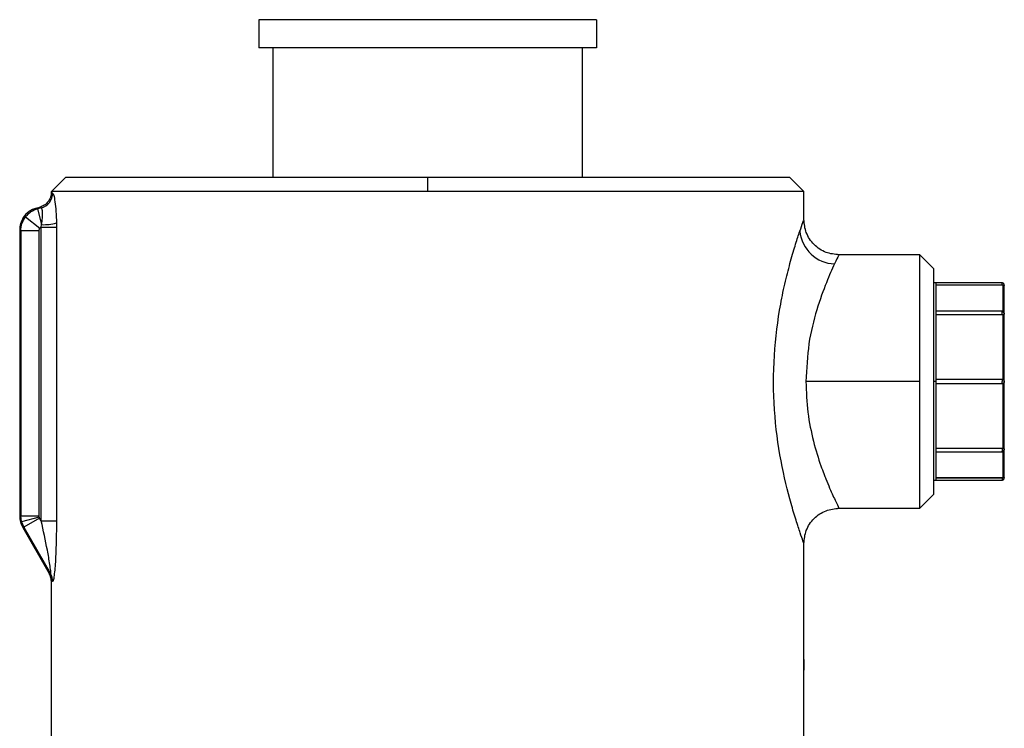
# Model space of a CAD drawing. Extents: x 1 to 30.3, y 6.7 to 19.9.
# Drawn here: x 6.3 to 6.6, y 9.4 to 9.6 of the extents above; entities that cross this region are included whole.
import ezdxf

# ---------------------------------------------------------------- set-up
doc = ezdxf.new("R2010")
doc.units = 0
doc.header["$MEASUREMENT"] = 0
doc.layers.get('0').update_dxf_attribs({"linetype": 'CONTINUOUS'})

msp = doc.modelspace()

# ---------------------------------------------------------------- linework, layer by layer
at = {"color": 7, "linetype": 'Continuous'}
for p, q in [((6.377080738536494, 9.577547289254147), (6.377080738536494, 9.57098560946412)), ((6.455820896016809, 9.577547289254147), (6.377080738536494, 9.577547289254147)), ((6.455820896016809, 9.577547289254147), (6.455820896016809, 9.57098560946412)), ((6.455820896016809, 9.57098560946412), (6.377080738536494, 9.57098560946412)), ((6.380361578431507, 9.57098560946412), (6.380361578431507, 9.54080188243)), ((6.452540056121795, 9.57098560946412), (6.452540056121795, 9.54080188243)), ((6.331969189980064, 9.54080188243), (6.32868835008505, 9.537521042534987)), ((6.416450817276651, 9.54080188243), (6.331969189980064, 9.54080188243)), ((6.416450817276651, 9.54080188243), (6.416450817276651, 9.537521042534987)), ((6.500932444573239, 9.54080188243), (6.416450817276651, 9.54080188243)), ((6.504213284468252, 9.537521042534987), (6.500932444573239, 9.54080188243)), ((6.328692765325209, 9.537317361034756), (6.328641417228432, 9.536771008227248)), ((6.32868835008505, 9.537349256187358), (6.32868835008505, 9.537521042534987)), ((6.416450817276651, 9.537521042534987), (6.32868835008505, 9.537521042534987)), ((6.328700596516375, 9.537327176771488), (6.328688350088428, 9.537349256187358)), ((6.504213284468253, 9.537521042534987), (6.416450817276651, 9.537521042534987)), ((6.504213284468253, 9.530959375875918), (6.504213284468253, 9.537521042534987)), ((6.325194803877626, 9.533641661208287), (6.326013002308011, 9.533860896816957)), ((6.325194803877626, 9.533641661208287), (6.325452054616949, 9.533444265773328)), ((6.326320640049205, 9.533677002538457), (6.325452054616949, 9.533444265773328)), ((6.325452054616949, 9.533444265773328), (6.326431112963753, 9.529790370279478)), ((6.322648989288882, 9.531569623983478), (6.32602944099339, 9.528975712159047)), ((6.326334410541991, 9.529238011283399), (6.326431112963753, 9.529790370279478)), ((6.32633441054199, 9.460752128610196), (6.32633441054199, 9.529238011283399)), ((6.32633441054199, 9.529238011283399), (6.329893765924687, 9.529238011283399)), ((6.329893765924687, 9.529238011283399), (6.329893765924687, 9.460752128610196)), ((6.321306460321271, 9.52857427322732), (6.321563711060594, 9.528376877792361)), ((6.321306460321271, 9.52857427322732), (6.321306460321271, 9.461827005605972)), ((6.325826204745386, 9.528376877792361), (6.321563711060594, 9.528376877792361)), ((6.321563711060594, 9.528376877792361), (6.321563711060594, 9.461895935733827)), ((6.325826204745386, 9.461895935733827), (6.325826204745386, 9.528376877792361)), ((6.531280612048857, 9.522757263007428), (6.512303901031775, 9.522757263007428)), ((6.531280612048857, 9.49322970395231), (6.531280612048857, 9.522757263007428)), ((6.534561053497124, 9.51947682155916), (6.531280612048857, 9.522757263007428)), ((6.534561053497124, 9.466982586345459), (6.534561053497124, 9.51947682155916)), ((6.535071406384263, 9.516195583217401), (6.534561053497124, 9.516195583217401)), ((6.550454900084723, 9.516195583231818), (6.535071406384263, 9.516195583231818)), ((6.535071406384263, 9.509469032921665), (6.535071406384263, 9.51619558322461)), ((6.55045490008505, 9.515685230344843), (6.535071406384263, 9.515685230344843)), ((6.55045490008505, 9.515679430881882), (6.535071406384263, 9.515679430881882)), ((6.55045490008505, 9.515685230344843), (6.550454900084804, 9.516195583231983)), ((6.55045490008505, 9.515679430881878), (6.55045490008505, 9.515685230344843)), ((6.55071007652862, 9.509417594216474), (6.55071007652862, 9.515680880748073)), ((6.550454900084723, 9.509618511826558), (6.535071406384263, 9.509618511826558)), ((6.535071406384263, 9.49322970395231), (6.535071406384263, 9.509469032921665)), ((6.55045490008505, 9.508743207413904), (6.535071406384263, 9.508743207413904)), ((6.550454900084723, 9.509618511826886), (6.550454900084723, 9.509469032926994)), ((6.55045490008505, 9.508743207413787), (6.55045490008505, 9.509469032926763)), ((6.55071007652862, 9.493671661114336), (6.55071007652862, 9.508792572403948)), ((6.531280612048857, 9.49322970395231), (6.504687266965047, 9.49322970395231)), ((6.531280612048857, 9.46370214489719), (6.531280612048857, 9.49322970395231)), ((6.535071406384263, 9.49322970395231), (6.534561053497124, 9.49322970395231)), ((6.535071406384263, 9.4937400238869), (6.550454900084804, 9.4937400238869)), ((6.535071406384263, 9.476990374982954), (6.535071406384263, 9.49322970395231)), ((6.55045490008505, 9.492719384018047), (6.535071406384263, 9.492719384018047)), ((6.550454900084723, 9.493740023887064), (6.550454900084723, 9.49322970395231)), ((6.55045490008505, 9.492719384017883), (6.55045490008505, 9.49322970395231)), ((6.55071007652862, 9.47766683550067), (6.55071007652862, 9.492787746790283)), ((6.55096525297219, 9.49322970395231), (6.550942653992284, 9.49322970395231)), ((6.535071406384263, 9.477716200490951), (6.550454900084804, 9.477716200490951)), ((6.535071406384263, 9.470263824680009), (6.535071406384263, 9.476990374982954)), ((6.535071406384263, 9.476840896078059), (6.55045490008505, 9.476840896078059)), ((6.550454900084723, 9.47771620049107), (6.550454900084723, 9.476990374977625)), ((6.55045490008505, 9.476840896078059), (6.55045490008505, 9.476990374977856)), ((6.55071007652862, 9.470778527156547), (6.55071007652862, 9.477041813688144)), ((6.534561053497124, 9.470263824687217), (6.535071406384263, 9.470263824687217)), ((6.535071406384263, 9.470779977022746), (6.550454900084804, 9.470779977022746)), ((6.550454900084723, 9.470774177559775), (6.535071406384263, 9.470774177559775)), ((6.535071406384263, 9.4702638246728), (6.55045490008505, 9.4702638246728)), ((6.550454900084723, 9.470779977022747), (6.550454900084723, 9.470774177559775)), ((6.550454900084723, 9.470774177559775), (6.550454900084804, 9.470263824672635)), ((6.534561053497124, 9.466982586345459), (6.531280612048857, 9.46370214489719)), ((6.512302429753352, 9.46370214489719), (6.531280612048857, 9.46370214489719)), ((6.321563711060594, 9.461895935733827), (6.321306460321271, 9.461827005605972)), ((6.321742648441405, 9.460538181256716), (6.321563711060594, 9.461895935733827)), ((6.321563711060594, 9.461895935733827), (6.325826204745386, 9.461895935733827)), ((6.325859721167744, 9.46164134756892), (6.321742648441405, 9.460538181256716)), ((6.321742648441405, 9.460538181256716), (6.32226656136249, 9.45927286269703)), ((6.325957989176991, 9.461404109539428), (6.32226656136249, 9.45927286269703)), ((6.32633441054199, 9.460752128610196), (6.325957989176991, 9.461404109539428)), ((6.32633441054199, 9.460752128610196), (6.329893765924687, 9.460752128610196)), ((6.32226656136249, 9.45927286269703), (6.322009310623168, 9.459203932569178)), ((6.322009310623168, 9.459203932569176), (6.328203028862588, 9.448476097890735)), ((6.32226656136249, 9.45927286269703), (6.328510666661646, 9.448457755071086)), ((6.504213284468253, 9.4284331160258), (6.504213284468253, 9.45550004515969)), ((6.328656826897158, 9.447137408419236), (6.328692751548714, 9.446720060763797)), ((6.32868835008505, 9.40874856310976), (6.32868835008505, 9.446664089036917)), ((6.504213284468253, 9.403830227217306), (6.504213284468253, 9.42351185618328))]:
    msp.add_line(p, q, dxfattribs=at)
for centre, radius, start, end in [((6.325372256816518, 9.537161924969048), 0.003611663758335811, 285.2237408248629, 359.9826574640705), ((6.326868664609723, 9.541350800548038), 0.01156870776868037, 267.8324421298135, 285.1173284157064), ((6.511652078263292, 9.529060056308106), 0.008415759588006689, 185.422693568652, 268.2038401025085), ((6.325148443841594, 9.44679277719441), 0.003611167909128821, 359.9987413726432, 29.95786068983376), ((6.325397868242159, 9.446677089103499), 0.003586123992346284, 359.6373699308488, 29.77157119067665)]:
    msp.add_arc(centre, radius, start, end, dxfattribs=at)
for points, knots in [([(6.328688350090961, 9.537349256187358), (6.328666417918778, 9.537044785841726), (6.328627205559727, 9.536500425692905), (6.328372772070067, 9.535834146762413), (6.328133465680012, 9.535412751047735), (6.327753612049023, 9.5348829495812), (6.327109164302106, 9.534263926029174), (6.326368170552907, 9.533991482604046), (6.326013002323782, 9.53386089682118)], [0, 0, 0, 0, 0.193292710822643, 0.3455865253839713, 0.4491281909479484, 0.5011527915933629, 0.7608958512728947, 1, 1, 1, 1]), ([(6.328688350088427, 9.537349256187358), (6.328703832908988, 9.537302924761114), (6.328731462147351, 9.537220245896853), (6.328906826432224, 9.537178975253093), (6.328983920409407, 9.537160831774958)], [0, 0, 0, 0, 0.5603781166698358, 1, 1, 1, 1]), ([(6.328983920409407, 9.537160831774958), (6.329068258846762, 9.537043930105433), (6.329236921591341, 9.53681014635218), (6.329540950419335, 9.535184271942553), (6.329793890932113, 9.532909035031905), (6.329855100114591, 9.531092064345446), (6.329885743015627, 9.530182441790828)], [0, 0, 0, 0, 0.2497951967544377, 0.4995485426198648, 0.7494610471613641, 0.9999999999999999, 0.9999999999999999, 0.9999999999999999, 0.9999999999999999]), ([(6.325194803877626, 9.533641661208287), (6.324606564677842, 9.533416545257063), (6.323397800976923, 9.532953957944898), (6.322148487111162, 9.531586569366688), (6.321427438007186, 9.530065214301814), (6.321346061624908, 9.529062323645453), (6.321306460321271, 9.52857427322732)], [0, 0, 0, 0, 0.2733211148564191, 0.5616433628598818, 0.7866765048700394, 1, 1, 1, 1]), ([(6.326320640049205, 9.533677002538457), (6.326223312824435, 9.533700582875744), (6.326049485554816, 9.533742697563149), (6.326024151590793, 9.533824775116704), (6.326013002308012, 9.533860896816952)], [0, 0, 0, 0, 0.5599076887281239, 1, 1, 1, 1]), ([(6.326431112963753, 9.529790370279478), (6.326504601890288, 9.53031651602782), (6.326646426050339, 9.531331909534616), (6.326657075556459, 9.532606193544257), (6.326535687761601, 9.533503381875056), (6.326393572061458, 9.533618120236435), (6.326320640049205, 9.533677002538457)], [0, 0, 0, 0, 0.2592597477427119, 0.5003379106653687, 0.743579621494912, 1, 1, 1, 1]), ([(6.503273982461991, 9.528264744930524), (6.503542859252017, 9.529044163803258), (6.504080189619666, 9.530601774742452), (6.504168942820003, 9.530840238104304), (6.504213284468252, 9.530959375875916)], [0, 0, 0, 0, 0.5003938102384301, 1, 1, 1, 1]), ([(6.512415177932389, 9.52275686478851), (6.511383393836065, 9.522866439824675), (6.509796182516655, 9.523035000997837), (6.507886618364198, 9.524057780156205), (6.506572595592267, 9.525116345184566), (6.505514020513815, 9.52643035451932), (6.504491232981659, 9.528339898332058), (6.50432267371774, 9.529927092594733), (6.504213099933387, 9.530958865502509)], [0, 0, 0, 0, 0.2394569751276669, 0.3683608060919669, 0.5000001349974016, 0.6316394408355057, 0.7605432087440259, 1, 1, 1, 1]), ([(6.325826204745386, 9.528376877792361), (6.325837873681383, 9.528498024066078), (6.325858732160988, 9.528714575693392), (6.325977233357357, 9.528895849170343), (6.32602944099339, 9.528975712159047)], [0, 0, 0, 0, 0.5594336797211394, 1, 1, 1, 1]), ([(6.32602944099339, 9.528975712159047), (6.326079244586074, 9.529033215694042), (6.326168143460105, 9.529135858881778), (6.326283624954743, 9.529206809258042), (6.32633441054199, 9.529238011283399)], [0, 0, 0, 0, 0.5602274857435343, 1, 1, 1, 1]), ([(6.329885743015627, 9.530182441790828), (6.329888305365555, 9.530008624705985), (6.329892937642713, 9.529694394044876), (6.329893510115805, 9.52937896179023), (6.329893765924687, 9.529238011283399)], [0, 0, 0, 0, 0.5531512559244918, 1, 1, 1, 1]), ([(6.504213284468253, 9.45550004515969), (6.504168545637724, 9.455623596658144), (6.504078941036182, 9.455871050216006), (6.503393184029474, 9.457818471922375), (6.502414170630276, 9.460776049364464), (6.50084489352935, 9.465979163935886), (6.498748681674242, 9.47444494067633), (6.497100143584431, 9.48654308350864), (6.497062217951578, 9.499390537688033), (6.498396117812749, 9.50954825512119), (6.499908066323536, 9.516682721744731), (6.501132632773602, 9.521410815298413), (6.502336646404108, 9.5254437228505), (6.502962056660624, 9.527325967887242), (6.503273982461991, 9.528264744930524)], [0, 0, 0, 0, 0.06263038009734828, 0.1254384655729074, 0.1878664294901142, 0.2506362395075971, 0.375401116353906, 0.5001192223664854, 0.6248521163898563, 0.749719893135907, 0.8124068647855462, 0.8749604917504489, 0.9376360582406005, 1, 1, 1, 1]), ([(6.512303901031775, 9.522534618521709), (6.512323927540258, 9.522576376546818), (6.512381021673076, 9.522695425667827), (6.511779091792167, 9.52145424931864), (6.511388296633367, 9.520648431691267)], [0, 0, 0, 0, 0.3507629855317314, 1, 1, 1, 1]), ([(6.511388296633367, 9.520648431691267), (6.510777153685591, 9.519325905566138), (6.509554241654403, 9.516679498345258), (6.507160335169409, 9.510131785227102), (6.505139425895053, 9.502205429630946), (6.504837893497339, 9.496219764181276), (6.504687266965047, 9.49322970395231)], [0, 0, 0, 0, 0.2498994441037728, 0.5000549182385379, 0.7502590283048733, 1, 1, 1, 1]), ([(6.55094117633803, 9.515530325615908), (6.55094999912335, 9.515565364149916), (6.550968411732335, 9.515638487410085), (6.550964808760317, 9.51575660772455), (6.550933573243876, 9.515877151586873), (6.550871238029174, 9.51598967610076), (6.550782917171857, 9.516083180030769), (6.550677555334949, 9.516149473833691), (6.550566152880755, 9.516188713322437), (6.550490937917649, 9.516193357879912), (6.550454900084723, 9.516195583232147)], [0, 0, 0, 0, 0.1128701611901126, 0.2355530673671778, 0.3657713640213609, 0.5001045249881915, 0.6344215362777652, 0.7645942948581654, 0.8872097901583634, 1, 1, 1, 1]), ([(6.55071007652862, 9.515680880748073), (6.550669991321356, 9.515680470737344), (6.550589490374464, 9.515679647335043), (6.550499886151489, 9.515679503230162), (6.55045490008505, 9.515679430881878)], [0, 0, 0, 0, 0.4979470280967832, 1, 1, 1, 1]), ([(6.550710076528619, 9.515680880748072), (6.55074574311099, 9.51567649145165), (6.550821761486442, 9.515667136274864), (6.550896705101007, 9.515608825090183), (6.550936000140923, 9.515551755681418), (6.550945749821775, 9.515527273290175), (6.550935974156809, 9.515551795283127), (6.550896740710999, 9.515608772011195), (6.550821860505351, 9.51566709999287), (6.550745790250136, 9.515676477952), (6.55071007652862, 9.515680880748073)], [0, 0, 0, 0, 0.1171794290948728, 0.2497517071821583, 0.3837987460981219, 0.500096294693976, 0.616146659385205, 0.7501125073565689, 0.8826819721110771, 0.9999999999999999, 0.9999999999999999, 0.9999999999999999, 0.9999999999999999]), ([(6.55096525297219, 9.49322970395231), (6.55096525297219, 9.495328195045783), (6.55096525297219, 9.500081090741238), (6.55096525297219, 9.506345518407507), (6.55096525297219, 9.511358495847636), (6.55096525297219, 9.514739586398042), (6.55096525297219, 9.515195892606252), (6.55096525297219, 9.515430053903096)], [0, 0, 0, 0, 0.1808249797514613, 0.4095524972988395, 0.5903774770503007, 0.789795230779937, 1, 1, 1, 1]), ([(6.550454900084804, 9.509464908786372), (6.550499887665344, 9.509462877174359), (6.550589491567759, 9.509458830716149), (6.550669992722654, 9.509431301695747), (6.55071007652862, 9.509417594216474)], [0, 0, 0, 0, 0.5020716657020433, 1, 1, 1, 1]), ([(6.550710076528619, 9.508792572403948), (6.550669991321356, 9.508778284186377), (6.550589490374463, 9.508749589934249), (6.550499886151489, 9.508745340736303), (6.55045490008505, 9.508743207413845)], [0, 0, 0, 0, 0.4979470280982921, 1, 1, 1, 1]), ([(6.550710076528619, 9.509417594216474), (6.550745764060587, 9.509397376849073), (6.550821779665483, 9.50935431319833), (6.550896711440481, 9.50923594051694), (6.550936001054655, 9.50910873608527), (6.550945749847775, 9.508996454804526), (6.550935973112183, 9.508918864865588), (6.550896734465605, 9.50887232928791), (6.550821842163322, 9.508836386933762), (6.550745769141676, 9.508806564675035), (6.55071007652862, 9.508792572403948)], [0, 0, 0, 0, 0.1172523231248199, 0.2497512654027813, 0.3837947851897194, 0.5000962709824887, 0.6161422310570314, 0.7501120423936255, 0.8827553581351778, 1, 1, 1, 1]), ([(6.504687266965047, 9.49322970395231), (6.5047843045225, 9.490806161895815), (6.504978858082379, 9.485947128476411), (6.506383969623108, 9.479206189325517), (6.507798266109546, 9.474624639152772), (6.50869176583439, 9.472176900453707), (6.50898686175389, 9.471408712472986), (6.509383997819578, 9.470391021686114), (6.510310300803404, 9.468125560800482), (6.511571057648446, 9.46539212379389), (6.512401402556074, 9.463729525208278), (6.512326153790512, 9.463880223337581), (6.5123032287916, 9.463926134448869)], [0, 0, 0, 0, 0.1545724699376457, 0.3099070614987828, 0.4653892443604992, 0.5200333201285615, 0.5354805592807849, 0.5402338446662337, 0.6209089149720628, 0.7762136549930114, 0.9318221145922657, 1, 1, 1, 1]), ([(6.550454900084804, 9.493740023886982), (6.550499887665344, 9.493737078385632), (6.550589491567759, 9.493731211690594), (6.550669992722654, 9.493691456399974), (6.550710076528619, 9.493671661114336)], [0, 0, 0, 0, 0.502071665702062, 1, 1, 1, 1]), ([(6.55071007652862, 9.492787746790283), (6.550669991321356, 9.492767950209942), (6.550589490374464, 9.49272819381172), (6.550499886151489, 9.492722328643234), (6.55045490008505, 9.492719384017965)], [0, 0, 0, 0, 0.4979470280967909, 0.9999999999999999, 0.9999999999999999, 0.9999999999999999, 0.9999999999999999]), ([(6.55071007652862, 9.493671661114336), (6.550745807798974, 9.493647444315021), (6.550821846596806, 9.493595909166984), (6.550896427753572, 9.493486832924395), (6.550936964202503, 9.493364066496182), (6.550940849324495, 9.493272320597969), (6.550942653992284, 9.49322970395231)], [0, 0, 0, 0, 0.2346741961985103, 0.4994041237552624, 0.767469527336063, 1, 1, 1, 1]), ([(6.550942653992284, 9.49322970395231), (6.550940848507912, 9.493187150390824), (6.550936959752689, 9.493095496102901), (6.550896504075421, 9.492972748836547), (6.550821980205564, 9.492863570614459), (6.550745863648257, 9.492811995468621), (6.550710076528619, 9.492787746790283)], [0, 0, 0, 0, 0.2322018985056363, 0.5001296934654135, 0.7649799321528454, 1, 1, 1, 1]), ([(6.55096525297219, 9.471029354001521), (6.55096525297219, 9.471263515298366), (6.55096525297219, 9.471719821506577), (6.55096525297219, 9.475100912056982), (6.55096525297219, 9.480113889497112), (6.55096525297219, 9.48637831716338), (6.55096525297219, 9.491131212858836), (6.55096525297219, 9.49322970395231)], [0, 0, 0, 0, 0.2102047692200631, 0.4096225229496993, 0.5904475027011605, 0.8191750202485387, 1, 1, 1, 1]), ([(6.550454900084804, 9.47771620049101), (6.550499887665344, 9.477714066535066), (6.550589491567759, 9.477709816233585), (6.550669992722654, 9.477681122782817), (6.550710076528619, 9.47766683550067)], [0, 0, 0, 0, 0.5020716657020893, 1, 1, 1, 1]), ([(6.55071007652862, 9.47766683550067), (6.550745721975566, 9.477652849986029), (6.550821743121606, 9.477623023039191), (6.550896698801691, 9.477587115455318), (6.550935999130964, 9.477540584601158), (6.550945749831726, 9.477462925896605), (6.550935975105595, 9.47735065727373), (6.550896746996625, 9.477223579221372), (6.550821878662123, 9.477105148041776), (6.550745811173323, 9.477062056867354), (6.550710076528619, 9.477041813688144)], [0, 0, 0, 0, 0.1171059368963565, 0.2497521645527584, 0.3838030410024839, 0.5000963183059851, 0.6161507539817387, 0.7501129566945012, 0.8826091823253881, 1, 1, 1, 1]), ([(6.550454900084723, 9.470263824672472), (6.550490937917649, 9.470266050024707), (6.550566152880755, 9.470270694582181), (6.550677555334948, 9.470309934070928), (6.550782917171858, 9.47037622787385), (6.550871238029174, 9.47046973180386), (6.550933573243877, 9.470582256317746), (6.550964808760319, 9.47070280018007), (6.550968411732334, 9.470820920494535), (6.550949999123348, 9.470894043754702), (6.55094117633803, 9.47092908228871)], [0, 0, 0, 0, 0.1127902098415502, 0.2354057051420246, 0.3655784637223956, 0.4998954750119988, 0.6342286359788869, 0.7644469326330564, 0.8871298388100555, 0.9999999999999999, 0.9999999999999999, 0.9999999999999999, 0.9999999999999999]), ([(6.550454900084804, 9.470779977022746), (6.550499887665344, 9.470779904654659), (6.550589491567759, 9.470779760515699), (6.550669992722654, 9.470778937139091), (6.550710076528619, 9.470778527156547)], [0, 0, 0, 0, 0.5020716657007072, 1, 1, 1, 1]), ([(6.55071007652862, 9.470778527156547), (6.55074574311099, 9.470782916452968), (6.55082176148644, 9.470792271629755), (6.550896705101009, 9.470850582814437), (6.550936000140923, 9.470907652223206), (6.550945749821774, 9.470932134614443), (6.550935974156809, 9.47090761262149), (6.550896740710997, 9.470850635893418), (6.550821860505344, 9.470792307911745), (6.550745790250132, 9.470782929952616), (6.550710076528619, 9.470778527156547)], [0, 0, 0, 0, 0.117179429092805, 0.2497517071819681, 0.3837987461062308, 0.5000962946946589, 0.6161466594043165, 0.7501125073572399, 0.8826819721213891, 1, 1, 1, 1]), ([(6.504213086414757, 9.455500592285802), (6.504322660066786, 9.456532364913866), (6.504491219096897, 9.458119558461409), (6.505514006421267, 9.460029101147244), (6.506572581257208, 9.461343108982017), (6.507886603787237, 9.462401672272517), (6.509796168079642, 9.463424449107743), (6.511383379028821, 9.463593008401787), (6.51241516305884, 9.463702582234932)], [0, 0, 0, 0, 0.2394568739683411, 0.3683606202958675, 0.4999998788252599, 0.6316391581131143, 0.7605429611354788, 1, 1, 1, 1]), ([(6.321306460321271, 9.461827005605972), (6.321337265672511, 9.461366704942856), (6.321398877904673, 9.46044608075977), (6.321805829682462, 9.459617988819208), (6.322009310623168, 9.459203932569176)], [0, 0, 0, 0, 0.4999875862201469, 0.9999999999999999, 0.9999999999999999, 0.9999999999999999, 0.9999999999999999]), ([(6.325859721167744, 9.46164134756892), (6.325848982284395, 9.461688308247256), (6.325829802507385, 9.46177218059315), (6.325827304223629, 9.461858116087994), (6.325826204745385, 9.461895935733827)], [0, 0, 0, 0, 0.5599065799032676, 1, 1, 1, 1]), ([(6.325957989176991, 9.461404109539428), (6.325935461219091, 9.461446691350337), (6.325895226791342, 9.461522741509963), (6.325870571521807, 9.46160510210684), (6.325859721167744, 9.46164134756892)], [0, 0, 0, 0, 0.5599174428926253, 1, 1, 1, 1]), ([(6.328510666661646, 9.448457755071086), (6.328525437099995, 9.448448831074161), (6.328555326413231, 9.448430772562082), (6.328571366978784, 9.448555803207938), (6.32856512312676, 9.448789053658167), (6.328511150544372, 9.449404690575017), (6.328270763080929, 9.451100075735274), (6.327576675769258, 9.455020931636971), (6.326831056489109, 9.458460849995603), (6.32633441054199, 9.460752128610196)], [0, 0, 0, 0, 0.02863072777738705, 0.05793685809381669, 0.08987344658661729, 0.1259706459835451, 0.2507790827909846, 0.5009550558378881, 1, 1, 1, 1]), ([(6.329893765924687, 9.460752128610196), (6.329859803095612, 9.45784565963877), (6.329808772681835, 9.453478581916459), (6.329456879425696, 9.448836838023839), (6.329219518917721, 9.447176580352815), (6.329078137979622, 9.446659273814355), (6.329015030421099, 9.44665600418244), (6.328983920409407, 9.446654392358287)], [0, 0, 0, 0, 0.4978593236901804, 0.7480521494317416, 0.873631385337701, 0.9377043071905362, 1, 1, 1, 1]), ([(6.328203028862601, 9.448476097890744), (6.328207590881174, 9.448514548652874), (6.328215733611434, 9.448583179277525), (6.328258380436013, 9.44859212622091), (6.328277134094593, 9.448596060579991)], [0, 0, 0, 0, 0.5602566248740005, 1, 1, 1, 1]), ([(6.328688350085394, 9.446664089036917), (6.32866011495321, 9.447030090533747), (6.328611006517954, 9.447666664879979), (6.328324715485226, 9.448234670038428), (6.328203028865365, 9.448476097885946)], [0, 0, 0, 0, 0.5749548328457728, 1, 1, 1, 1]), ([(6.328277134094593, 9.448596060579991), (6.328310084686129, 9.448588741489223), (6.328368961518041, 9.44857566357903), (6.328467344155556, 9.448493802400938), (6.328510666661646, 9.448457755071086)], [0, 0, 0, 0, 0.5596529308052525, 1, 1, 1, 1]), ([(6.328759611749851, 9.446792697867194), (6.328736734288132, 9.44678594881945), (6.328695853946698, 9.446773888767531), (6.32869064430612, 9.44669765906424), (6.328688350085247, 9.446664089036917)], [0, 0, 0, 0, 0.5596201234912889, 1, 1, 1, 1]), ([(6.328983920409408, 9.446654392358287), (6.328931774952489, 9.446698791005971), (6.328838718270465, 9.446778023044274), (6.328783769361488, 9.4467882164582), (6.328759611749851, 9.446792697867194)], [0, 0, 0, 0, 0.5603623058930206, 1, 1, 1, 1])]:
    msp.add_open_spline(points, degree=3, knots=knots, dxfattribs=at)
for points in [[(6.325452054616949, 9.533444265773328), (6.32490767468559, 9.533247382214837), (6.323818914822869, 9.532853615097856), (6.323038964466877, 9.531997621021603), (6.322648989288882, 9.531569623983476)], [(6.321563711060594, 9.528376877792361), (6.321612990080503, 9.52895366564198), (6.321711548120322, 9.530107241341218), (6.322336508899363, 9.531082163102724), (6.322648989288882, 9.531569623983476)], [(6.504178782874557, 9.425972486104541), (6.504181658007366, 9.426294919775325), (6.504187408272982, 9.42693978711689), (6.504196033671405, 9.427753135879431), (6.504204659069829, 9.428322154612507), (6.504210409335445, 9.428396128888036), (6.504213284468253, 9.4284331160258)], [(6.504213284468253, 9.4284331160258), (6.504210409335445, 9.428396128888036), (6.50420465906983, 9.428322154612507), (6.504196033671405, 9.427753135879431), (6.504187408272982, 9.42693978711689), (6.504181658007366, 9.426294919775325), (6.504178782874557, 9.425972486104541)], [(6.504213284468253, 9.42351185618328), (6.504210409335445, 9.423548843321045), (6.504204659069829, 9.423622817596572), (6.504196033671406, 9.42419183632965), (6.504187408272982, 9.425005185092191), (6.504181658007366, 9.425650052433758), (6.504178782874557, 9.425972486104541)]]:
    msp.add_open_spline(points, degree=3, dxfattribs=at)

doc.saveas('drawing.dxf')
